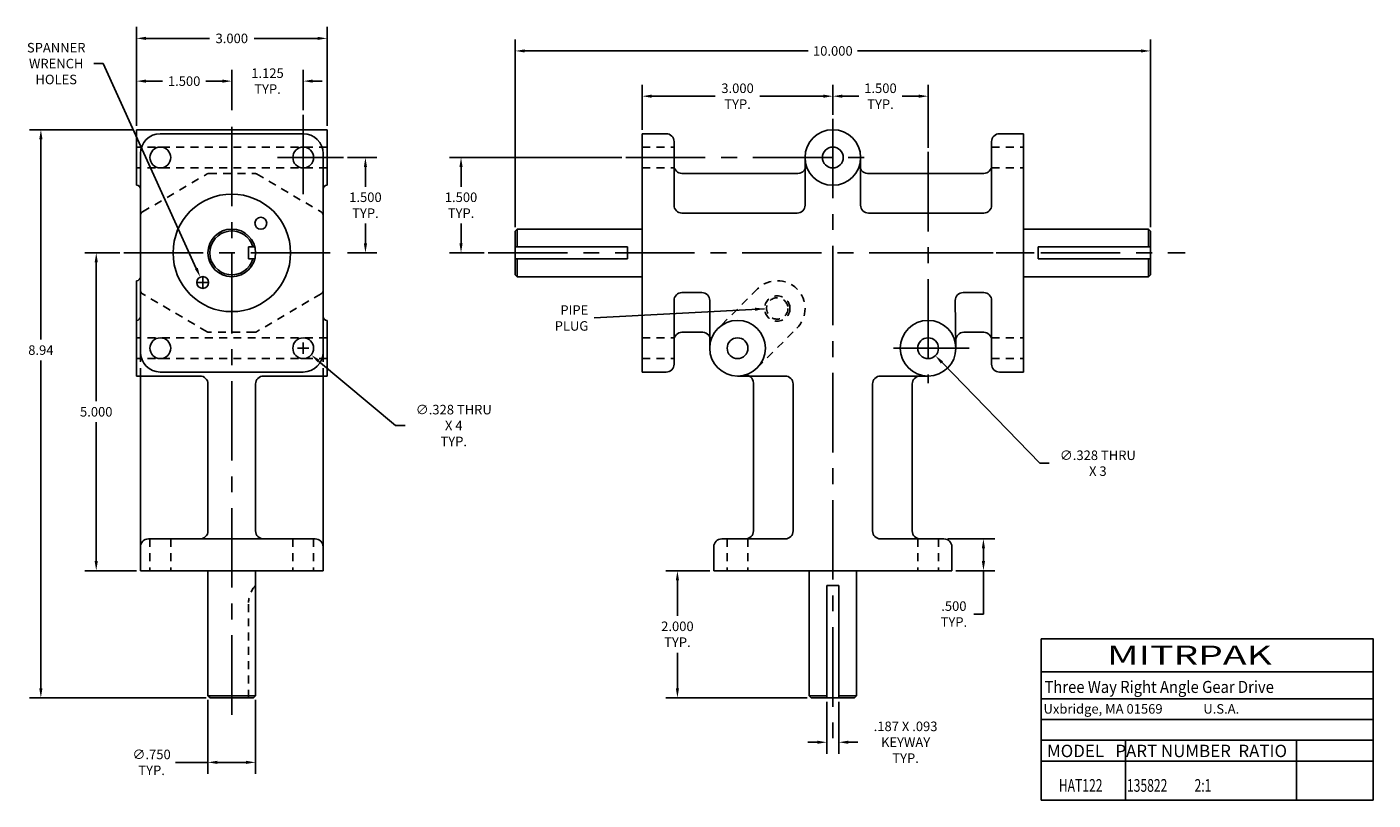
# Model space of a CAD drawing. Extents: x -0.5 to 20.7, y -2.2 to 9.9.
import ezdxf

# ---------------------------------------------------------------- set-up
doc = ezdxf.new("R2010")
doc.units = 0
doc.header["$MEASUREMENT"] = 0
doc.linetypes.add('CENTER', pattern=[2, 1.25, -0.25, 0.25, -0.25])
doc.linetypes.add('HIDDEN2', pattern=[0.1875, 0.125, -0.0625])
doc.layers.get('0').update_dxf_attribs({"linetype": 'CONTINUOUS'})
doc.layers.get('DEFPOINTS').update_dxf_attribs({"linetype": 'CONTINUOUS'})
for name, color, linetype in [('CTR_LINES', 1, 'CENTER'), ('DIMS_TEXT', 3, 'CONTINUOUS'), ('HIDDEN_LINE', 4, 'HIDDEN2')]:
    doc.layers.add(name, color=color, linetype=linetype)
doc.dimstyles.get("Standard").update_dxf_attribs({"dimtxt": 0.18, "dimasz": 0.18, "dimexe": 0.18, "dimexo": 0.0625, "dimgap": 0.09, "dimtad": 0, "dimtih": 1, "dimtoh": 1, "dimdec": 4, "dimzin": 0, "dimtxsty": 'STANDARD', "dimcen": 0.09, "dimazin": 3, "dimtfac": 1, "dimtdec": 4, "dimtofl": 0, "dimtmove": 0, "dimatfit": 3, "dimtolj": 1, "dimtzin": 0})

# ---------------------------------------------------------------- blocks, each defined once
blk = doc.blocks.new('*D5')
at = {"color": 0, "linetype": 'BYBLOCK'}
for p, q in [((13.574052, 4.875652), (13.754052, 4.875652)), ((13.664052, 4.785652), (13.664052, 4.965652)), ((15.421082, 3.066389), (13.882808, 4.650393)), ((15.571082, 3.066389), (15.421082, 3.066389))]:
    blk.add_line(p, q, dxfattribs=at)
blk.add_solid([(13.900743, 4.66781), (13.864874, 4.632976), (13.778307, 4.758001)], dxfattribs=at)
at = {"layer": 'DEFPOINTS', "color": 0, "linetype": 'BYBLOCK'}
for p in [(13.549797, 4.993304), (13.778307, 4.758001)]:
    blk.add_point(p, dxfattribs=at)
at = {"color": 0, "linetype": 'BYBLOCK', "insert": (16.336082, 3.066389), "char_height": 0.15, "attachment_point": 5}
blk.add_mtext('\\A1;∅.328 THRU\\PX 3', dxfattribs=at)
blk = doc.blocks.new('*D6')
at = {"color": 0, "linetype": 'BYBLOCK'}
for p, q in [((12.071052, -0.686848), (12.071052, -1.503443)), ((12.257052, -0.686848), (12.257052, -1.503443)), ((11.921052, -1.323443), (11.771052, -1.323443)), ((12.407052, -1.323443), (12.557052, -1.323443))]:
    blk.add_line(p, q, dxfattribs=at)
for points in [[(11.921052, -1.298443), (11.921052, -1.348443), (12.071052, -1.323443)], [(12.407052, -1.298443), (12.407052, -1.348443), (12.257052, -1.323443)]]:
    blk.add_solid(points, dxfattribs=at)
at = {"layer": 'DEFPOINTS', "color": 0, "linetype": 'BYBLOCK'}
for p in [(12.071052, -0.624348), (12.257052, -0.624348), (12.257052, -1.323443)]:
    blk.add_point(p, dxfattribs=at)
at = {"color": 0, "linetype": 'BYBLOCK', "insert": (13.309552, -1.323443), "char_height": 0.15, "attachment_point": 5}
blk.add_mtext('\\A1;.187 X .093\\PKEYWAY\\PTYP.', dxfattribs=at)
blk = doc.blocks.new('*D7')
at = {"color": 0, "linetype": 'BYBLOCK'}
for p, q in [((13.976552, 1.875652), (14.715064, 1.875652)), ((14.535064, 1.725652), (14.535064, 1.525652)), ((14.101552, 1.375652), (14.715064, 1.375652)), ((14.535064, 1.375652), (14.535064, 0.693507)), ((14.535064, 0.693507), (14.385064, 0.693507))]:
    blk.add_line(p, q, dxfattribs=at)
for points in [[(14.510064, 1.725652), (14.560064, 1.725652), (14.535064, 1.875652)], [(14.510064, 1.525652), (14.560064, 1.525652), (14.535064, 1.375652)]]:
    blk.add_solid(points, dxfattribs=at)
at = {"layer": 'DEFPOINTS', "color": 0, "linetype": 'BYBLOCK'}
for p in [(13.914052, 1.875652), (14.039052, 1.375652), (14.535064, 1.375652)]:
    blk.add_point(p, dxfattribs=at)
at = {"color": 0, "linetype": 'BYBLOCK', "insert": (14.070064, 0.693507), "char_height": 0.15, "attachment_point": 5}
blk.add_mtext('\\A1;.500\\PTYP.', dxfattribs=at)
blk = doc.blocks.new('*D8')
at = {"color": 0, "linetype": 'BYBLOCK'}
for p, q in [((9.164052, 8.313152), (9.164052, 9.020402)), ((12.164052, 8.548769), (12.164052, 9.020402)), ((9.314052, 8.840402), (10.311552, 8.840402)), ((12.014052, 8.840402), (11.016552, 8.840402))]:
    blk.add_line(p, q, dxfattribs=at)
for points in [[(9.314052, 8.865402), (9.314052, 8.815402), (9.164052, 8.840402)], [(12.014052, 8.865402), (12.014052, 8.815402), (12.164052, 8.840402)]]:
    blk.add_solid(points, dxfattribs=at)
at = {"layer": 'DEFPOINTS', "color": 0, "linetype": 'BYBLOCK'}
for p in [(12.164052, 8.840402), (12.164052, 8.486269), (9.164052, 8.250652)]:
    blk.add_point(p, dxfattribs=at)
at = {"color": 0, "linetype": 'BYBLOCK', "insert": (10.664052, 8.840402), "char_height": 0.15, "attachment_point": 5}
blk.add_mtext('\\A1;3.000\\PTYP.', dxfattribs=at)
blk = doc.blocks.new('*D9')
at = {"color": 0, "linetype": 'BYBLOCK'}
for p, q in [((13.664052, 8.0257), (13.664052, 9.020402)), ((12.314052, 8.840402), (12.574052, 8.840402)), ((13.514052, 8.840402), (13.254052, 8.840402))]:
    blk.add_line(p, q, dxfattribs=at)
for points in [[(12.314052, 8.865402), (12.314052, 8.815402), (12.164052, 8.840402)], [(13.514052, 8.865402), (13.514052, 8.815402), (13.664052, 8.840402)]]:
    blk.add_solid(points, dxfattribs=at)
at = {"layer": 'DEFPOINTS', "color": 0, "linetype": 'BYBLOCK'}
for p in [(13.664052, 8.840402), (12.164052, 8.486269), (13.664052, 7.9632)]:
    blk.add_point(p, dxfattribs=at)
at = {"color": 0, "linetype": 'BYBLOCK', "insert": (12.914052, 8.840402), "char_height": 0.15, "attachment_point": 5}
blk.add_mtext('\\A1;1.500\\PTYP.', dxfattribs=at)
blk = doc.blocks.new('*D10')
at = {"color": 0, "linetype": 'BYBLOCK'}
for p, q in [((7.164052, 6.781152), (7.164052, 9.732266)), ((7.314052, 9.552266), (11.774052, 9.552266)), ((17.014052, 9.552266), (12.554052, 9.552266)), ((17.164052, 6.781152), (17.164052, 9.732266))]:
    blk.add_line(p, q, dxfattribs=at)
for points in [[(7.314052, 9.577266), (7.314052, 9.527266), (7.164052, 9.552266)], [(17.014052, 9.577266), (17.014052, 9.527266), (17.164052, 9.552266)]]:
    blk.add_solid(points, dxfattribs=at)
at = {"layer": 'DEFPOINTS', "color": 0, "linetype": 'BYBLOCK'}
for p in [(17.164052, 9.552266), (7.164052, 6.718652), (17.164052, 6.718652)]:
    blk.add_point(p, dxfattribs=at)
at = {"color": 0, "linetype": 'BYBLOCK', "insert": (12.164052, 9.552266), "char_height": 0.15, "attachment_point": 5}
blk.add_mtext('\\A1;10.000', dxfattribs=at)
blk = doc.blocks.new('*D11')
at = {"color": 0, "linetype": 'BYBLOCK'}
for p, q in [((8.84356, 7.875652), (6.130903, 7.875652)), ((6.310903, 7.725652), (6.310903, 7.415652)), ((6.310903, 6.525652), (6.310903, 6.835652)), ((6.675443, 6.375652), (6.130903, 6.375652))]:
    blk.add_line(p, q, dxfattribs=at)
for points in [[(6.285903, 7.725652), (6.335903, 7.725652), (6.310903, 7.875652)], [(6.285903, 6.525652), (6.335903, 6.525652), (6.310903, 6.375652)]]:
    blk.add_solid(points, dxfattribs=at)
at = {"layer": 'DEFPOINTS', "color": 0, "linetype": 'BYBLOCK'}
for p in [(8.90606, 7.875652), (6.310903, 6.375652), (6.737943, 6.375652)]:
    blk.add_point(p, dxfattribs=at)
at = {"color": 0, "linetype": 'BYBLOCK', "insert": (6.310903, 7.125652), "char_height": 0.15, "attachment_point": 5}
blk.add_mtext('\\A1;1.500\\PTYP.', dxfattribs=at)
blk = doc.blocks.new('*D12')
at = {"color": 0, "linetype": 'BYBLOCK'}
for p, q in [((10.226552, 1.375652), (9.537318, 1.375652)), ((9.717318, 1.225652), (9.717318, 0.665652)), ((9.717318, -0.474348), (9.717318, 0.085652)), ((11.758552, -0.624348), (9.537318, -0.624348))]:
    blk.add_line(p, q, dxfattribs=at)
for points in [[(9.692318, 1.225652), (9.742318, 1.225652), (9.717318, 1.375652)], [(9.692318, -0.474348), (9.742318, -0.474348), (9.717318, -0.624348)]]:
    blk.add_solid(points, dxfattribs=at)
at = {"layer": 'DEFPOINTS', "color": 0, "linetype": 'BYBLOCK'}
for p in [(9.717318, 1.375652), (10.289052, 1.375652), (11.821052, -0.624348)]:
    blk.add_point(p, dxfattribs=at)
at = {"color": 0, "linetype": 'BYBLOCK', "insert": (9.717318, 0.375652), "char_height": 0.15, "attachment_point": 5}
blk.add_mtext('\\A1;2.000\\PTYP.', dxfattribs=at)
blk = doc.blocks.new('*D13')
at = {"color": 0, "linetype": 'BYBLOCK'}
for p, q in [((4.522022, 7.875652), (4.985743, 7.875652)), ((4.805743, 7.725652), (4.805743, 7.415652)), ((4.805743, 6.525652), (4.805743, 6.835652)), ((4.522022, 6.375652), (4.985743, 6.375652))]:
    blk.add_line(p, q, dxfattribs=at)
for points in [[(4.780743, 7.725652), (4.830743, 7.725652), (4.805743, 7.875652)], [(4.780743, 6.525652), (4.830743, 6.525652), (4.805743, 6.375652)]]:
    blk.add_solid(points, dxfattribs=at)
at = {"layer": 'DEFPOINTS', "color": 0, "linetype": 'BYBLOCK'}
for p in [(4.459522, 7.875652), (4.459522, 6.375652), (4.805743, 6.375652)]:
    blk.add_point(p, dxfattribs=at)
at = {"color": 0, "linetype": 'BYBLOCK', "insert": (4.805743, 7.125652), "char_height": 0.15, "attachment_point": 5}
blk.add_mtext('\\A1;1.500\\PTYP.', dxfattribs=at)
blk = doc.blocks.new('*D14')
at = {"color": 0, "linetype": 'BYBLOCK'}
for p, q in [((1.201611, 8.375652), (1.201611, 9.25769)), ((2.701611, 8.62067), (2.701611, 9.25769)), ((1.351611, 9.07769), (1.611611, 9.07769)), ((2.551611, 9.07769), (2.291611, 9.07769))]:
    blk.add_line(p, q, dxfattribs=at)
for points in [[(1.351611, 9.10269), (1.351611, 9.05269), (1.201611, 9.07769)], [(2.551611, 9.10269), (2.551611, 9.05269), (2.701611, 9.07769)]]:
    blk.add_solid(points, dxfattribs=at)
at = {"layer": 'DEFPOINTS', "color": 0, "linetype": 'BYBLOCK'}
for p in [(2.701611, 9.07769), (2.701611, 8.55817), (1.201611, 8.313152)]:
    blk.add_point(p, dxfattribs=at)
at = {"color": 0, "linetype": 'BYBLOCK', "insert": (1.951611, 9.07769), "char_height": 0.15, "attachment_point": 5}
blk.add_mtext('\\A1;1.500', dxfattribs=at)
blk = doc.blocks.new('*D15')
at = {"color": 0, "linetype": 'BYBLOCK'}
for p, q in [((3.826611, 8.62067), (3.826611, 9.25769)), ((2.551611, 9.07769), (2.401611, 9.07769)), ((3.976611, 9.07769), (4.126611, 9.07769))]:
    blk.add_line(p, q, dxfattribs=at)
for points in [[(2.551611, 9.10269), (2.551611, 9.05269), (2.701611, 9.07769)], [(3.976611, 9.10269), (3.976611, 9.05269), (3.826611, 9.07769)]]:
    blk.add_solid(points, dxfattribs=at)
at = {"layer": 'DEFPOINTS', "color": 0, "linetype": 'BYBLOCK'}
for p in [(3.826611, 9.07769), (2.701611, 8.55817), (3.826611, 8.55817)]:
    blk.add_point(p, dxfattribs=at)
at = {"color": 0, "linetype": 'BYBLOCK', "insert": (3.264111, 9.07769), "char_height": 0.15, "attachment_point": 5}
blk.add_mtext('\\A1;1.125\\PTYP.', dxfattribs=at)
blk = doc.blocks.new('*D16')
at = {"color": 0, "linetype": 'BYBLOCK'}
for p, q in [((1.201611, 8.375652), (1.201611, 9.930007)), ((1.351611, 9.750007), (2.349111, 9.750007)), ((4.051611, 9.750007), (3.054111, 9.750007)), ((4.201611, 8.375652), (4.201611, 9.930007))]:
    blk.add_line(p, q, dxfattribs=at)
for points in [[(1.351611, 9.775007), (1.351611, 9.725007), (1.201611, 9.750007)], [(4.051611, 9.775007), (4.051611, 9.725007), (4.201611, 9.750007)]]:
    blk.add_solid(points, dxfattribs=at)
at = {"layer": 'DEFPOINTS', "color": 0, "linetype": 'BYBLOCK'}
for p in [(4.201611, 9.750007), (1.201611, 8.313152), (4.201611, 8.313152)]:
    blk.add_point(p, dxfattribs=at)
at = {"color": 0, "linetype": 'BYBLOCK', "insert": (2.701611, 9.750007), "char_height": 0.15, "attachment_point": 5}
blk.add_mtext('\\A1;3.000', dxfattribs=at)
blk = doc.blocks.new('*D17')
at = {"color": 0, "linetype": 'BYBLOCK'}
for p, q in [((0.938308, 6.375652), (0.38753, 6.375652)), ((0.56753, 6.225652), (0.56753, 4.040652)), ((0.56753, 1.525652), (0.56753, 3.710652)), ((1.201611, 1.375652), (0.38753, 1.375652))]:
    blk.add_line(p, q, dxfattribs=at)
for points in [[(0.54253, 6.225652), (0.59253, 6.225652), (0.56753, 6.375652)], [(0.54253, 1.525652), (0.59253, 1.525652), (0.56753, 1.375652)]]:
    blk.add_solid(points, dxfattribs=at)
at = {"layer": 'DEFPOINTS', "color": 0, "linetype": 'BYBLOCK'}
for p in [(0.56753, 6.375652), (1.000808, 6.375652), (1.264111, 1.375652)]:
    blk.add_point(p, dxfattribs=at)
at = {"color": 0, "linetype": 'BYBLOCK', "insert": (0.56753, 3.875652), "char_height": 0.15, "attachment_point": 5}
blk.add_mtext('\\A1;5.000', dxfattribs=at)
blk = doc.blocks.new('*D18')
at = {"color": 0, "linetype": 'BYBLOCK'}
for p, q in [((1.139111, 8.313152), (-0.483879, 8.313152)), ((-0.303879, 8.163152), (-0.303879, 5.01105)), ((-0.303879, -0.474348), (-0.303879, 4.68105)), ((2.296111, -0.624348), (-0.483879, -0.624348))]:
    blk.add_line(p, q, dxfattribs=at)
for points in [[(-0.328879, 8.163152), (-0.278879, 8.163152), (-0.303879, 8.313152)], [(-0.328879, -0.474348), (-0.278879, -0.474348), (-0.303879, -0.624348)]]:
    blk.add_solid(points, dxfattribs=at)
at = {"layer": 'DEFPOINTS', "color": 0, "linetype": 'BYBLOCK'}
for p in [(-0.303879, 8.313152), (1.201611, 8.313152), (2.358611, -0.624348)]:
    blk.add_point(p, dxfattribs=at)
at = {"color": 0, "linetype": 'BYBLOCK', "insert": (-0.303879, 4.84605), "char_height": 0.15, "attachment_point": 5}
blk.add_mtext('\\A1;8.94', dxfattribs=at)
blk = doc.blocks.new('*D19')
at = {"color": 0, "linetype": 'BYBLOCK'}
for p, q in [((2.326611, -0.654848), (2.326611, -1.819827)), ((3.076611, -0.654848), (3.076611, -1.819827)), ((2.326611, -1.639827), (1.816438, -1.639827)), ((2.926611, -1.639827), (2.476611, -1.639827))]:
    blk.add_line(p, q, dxfattribs=at)
for points in [[(2.476611, -1.614827), (2.476611, -1.664827), (2.326611, -1.639827)], [(2.926611, -1.614827), (2.926611, -1.664827), (3.076611, -1.639827)]]:
    blk.add_solid(points, dxfattribs=at)
at = {"layer": 'DEFPOINTS', "color": 0, "linetype": 'BYBLOCK'}
for p in [(2.326611, -0.592348), (3.076611, -0.592348), (2.326611, -1.639827)]:
    blk.add_point(p, dxfattribs=at)
at = {"color": 0, "linetype": 'BYBLOCK', "insert": (1.438938, -1.639827), "char_height": 0.15, "attachment_point": 5}
blk.add_mtext('\\A1;∅.750\\PTYP.', dxfattribs=at)
blk = doc.blocks.new('*D20')
at = {"color": 0, "linetype": 'BYBLOCK'}
for p, q in [((3.736611, 4.875652), (3.916611, 4.875652)), ((3.826611, 4.785652), (3.826611, 4.965652)), ((5.281057, 3.659609), (4.067506, 4.674243)), ((5.431057, 3.659609), (5.281057, 3.659609))]:
    blk.add_line(p, q, dxfattribs=at)
blk.add_solid([(4.083542, 4.693423), (4.05147, 4.655064), (3.952429, 4.770458)], dxfattribs=at)
at = {"layer": 'DEFPOINTS', "color": 0, "linetype": 'BYBLOCK'}
for p in [(3.700793, 4.980847), (3.952429, 4.770458)]:
    blk.add_point(p, dxfattribs=at)
at = {"color": 0, "linetype": 'BYBLOCK', "insert": (6.196057, 3.659609), "char_height": 0.15, "attachment_point": 5}
blk.add_mtext('\\A1;∅.328 THRU\\PX 4\\PTYP.', dxfattribs=at)
blk = doc.blocks.new('*D21')
at = {"color": 0, "linetype": 'BYBLOCK'}
for p, q in [((0.52748, 9.353728), (0.67748, 9.353728)), ((0.67748, 9.353728), (2.143259, 6.131212)), ((2.244077, 5.819563), (2.244077, 5.999563)), ((2.154077, 5.909563), (2.334077, 5.909563))]:
    blk.add_line(p, q, dxfattribs=at)
blk.add_solid([(2.166015, 6.141563), (2.120502, 6.120861), (2.205364, 5.994673)], dxfattribs=at)
at = {"layer": 'DEFPOINTS', "color": 0, "linetype": 'BYBLOCK'}
for p in [(2.205364, 5.994673), (2.282789, 5.824454)]:
    blk.add_point(p, dxfattribs=at)
at = {"color": 0, "linetype": 'BYBLOCK', "insert": (-0.06252, 9.353728), "char_height": 0.15, "attachment_point": 5}
blk.add_mtext('\\A1;SPANNER\\PWRENCH\\PHOLES', dxfattribs=at)

msp = doc.modelspace()

# ---------------------------------------------------------------- linework, layer by layer
for p, q in [((1.201611, 8.313152), (4.201611, 8.313152)), ((1.201611, 7.438152), (1.201611, 8.313152)), ((4.201611, 7.438152), (4.201611, 8.313152)), ((1.576611, 8.250652), (3.826611, 8.250652)), ((9.164052, 8.250652), (9.164052, 4.500652)), ((9.164052, 8.250652), (9.539052, 8.250652)), ((9.664052, 8.125652), (9.664052, 7.750652)), ((14.664052, 8.125652), (14.664052, 7.750652)), ((14.789052, 8.250652), (15.164052, 8.250652)), ((15.164052, 8.250652), (15.164052, 4.500652)), ((1.264111, 4.813152), (1.264111, 7.938152)), ((4.139111, 4.813152), (4.139111, 7.938152)), ((9.664052, 7.875652), (9.664052, 7.125652)), ((11.726552, 7.875652), (11.726552, 7.125652)), ((12.601552, 7.875652), (12.601552, 7.125652)), ((14.664052, 7.125652), (14.664052, 7.750652)), ((1.201611, 7.438152), (1.204111, 7.438152)), ((4.199111, 7.438152), (4.201611, 7.438152)), ((9.789052, 7.625652), (11.615617, 7.625652)), ((12.712488, 7.625652), (14.539052, 7.625652)), ((9.789052, 7.000652), (11.601552, 7.000652)), ((12.726552, 7.000652), (14.539052, 7.000652)), ((1.264111, 5.822145), (1.264111, 6.929159)), ((4.139111, 5.822145), (4.139111, 6.929159)), ((7.196052, 6.750652), (7.164052, 6.718652)), ((7.164052, 6.718652), (7.164052, 6.032652)), ((7.196052, 6.750652), (9.164052, 6.750652)), ((7.196052, 6.468652), (7.196052, 6.750652)), ((15.164052, 6.750652), (17.132052, 6.750652)), ((17.164052, 6.718652), (17.132052, 6.750652)), ((17.132052, 6.468652), (17.132052, 6.750652)), ((17.164052, 6.718652), (17.164052, 6.032652)), ((2.966611, 6.282652), (2.966611, 6.468652)), ((2.966611, 6.468652), (3.064896, 6.468652)), ((7.164052, 6.468652), (8.929352, 6.468652)), ((8.929352, 6.468652), (8.929352, 6.282652)), ((15.398752, 6.468652), (17.164052, 6.468652)), ((15.398752, 6.468652), (15.398752, 6.282652)), ((2.966611, 6.282652), (3.064896, 6.282652)), ((7.164052, 6.282652), (8.929352, 6.282652)), ((7.196052, 6.000652), (7.196052, 6.282652)), ((15.398752, 6.282652), (17.164052, 6.282652)), ((17.132052, 6.000652), (17.132052, 6.282652)), ((1.201611, 4.438152), (1.201611, 5.938152)), ((1.202111, 5.938152), (1.201611, 5.938152)), ((7.196052, 6.000652), (7.164052, 6.032652)), ((7.196052, 6.000652), (9.164052, 6.000652)), ((15.164052, 6.000652), (17.132052, 6.000652)), ((17.132052, 6.000652), (17.164052, 6.032652)), ((9.789052, 5.750652), (10.101552, 5.750652)), ((14.215613, 5.750652), (14.539052, 5.750652)), ((9.664052, 5.625652), (9.664052, 4.875652)), ((10.226552, 4.875652), (10.226552, 5.625652)), ((14.090613, 5.625652), (14.101366, 4.888412)), ((14.664052, 5.000652), (14.664052, 5.625652)), ((1.202111, 5.313152), (1.201611, 5.313152)), ((4.201111, 5.313152), (4.201611, 5.313152)), ((4.201611, 4.438152), (4.201611, 5.313152)), ((9.789052, 5.125652), (10.115617, 5.125652)), ((14.224742, 5.125652), (14.539052, 5.125652)), ((9.664052, 4.625652), (9.664052, 5.000652)), ((14.101552, 4.875652), (14.099756, 4.998829)), ((14.664052, 4.625652), (14.664052, 5.000652)), ((1.576611, 4.500652), (3.826611, 4.500652)), ((9.164052, 4.500652), (9.539052, 4.500652)), ((14.789052, 4.500652), (15.164052, 4.500652)), ((1.201611, 4.438152), (1.951611, 4.438152)), ((1.264111, 1.750652), (1.264111, 4.438152)), ((1.576611, 4.438152), (2.201611, 4.438152)), ((2.326611, 2.000652), (2.326611, 4.313152)), ((3.076611, 2.000652), (3.076611, 4.313152)), ((3.201611, 4.438152), (3.826611, 4.438152)), ((3.451611, 4.438152), (4.201611, 4.438152)), ((4.139111, 1.750652), (4.139111, 4.438152)), ((10.664052, 4.438152), (11.414052, 4.438152)), ((10.914052, 4.327217), (10.914052, 2.000652)), ((11.539052, 4.313152), (11.539052, 2.000652)), ((12.789052, 4.313152), (12.789052, 2.000652)), ((12.914052, 4.438152), (13.664052, 4.438152)), ((13.414052, 4.313152), (13.414052, 2.000652)), ((13.539052, 4.438152), (13.664052, 4.438152)), ((1.264111, 1.375652), (1.264111, 1.750652)), ((1.389111, 1.875652), (1.951611, 1.875652)), ((1.951611, 1.875652), (2.201611, 1.875652)), ((2.201611, 1.875652), (3.201611, 1.875652)), ((3.201611, 1.875652), (3.451611, 1.875652)), ((3.451611, 1.875652), (4.014111, 1.875652)), ((4.139111, 1.375652), (4.139111, 1.750652)), ((10.289052, 1.750652), (10.289052, 1.375652)), ((10.414052, 1.875652), (11.414052, 1.875652)), ((10.414052, 1.875652), (10.789052, 1.875652)), ((13.664052, 1.875652), (12.914052, 1.875652)), ((13.539052, 1.875652), (13.914052, 1.875652)), ((14.039052, 1.750652), (14.039052, 1.375652)), ((1.264111, 1.375652), (4.139111, 1.375652)), ((2.326611, -0.592348), (2.326611, 1.375652)), ((3.076611, -0.592348), (3.076611, 1.375652)), ((10.289052, 1.375652), (14.039052, 1.375652)), ((11.789052, 1.375652), (11.789052, -0.592348)), ((12.539052, 1.375652), (12.539052, -0.592348)), ((12.071052, 1.140952), (12.071052, -0.624348)), ((12.071052, 1.140952), (12.257052, 1.140952)), ((12.257052, 1.140952), (12.257052, -0.624348)), ((2.358611, -0.624348), (2.326611, -0.592348)), ((2.326611, -0.592348), (3.076611, -0.592348)), ((2.358611, -0.624348), (3.044611, -0.624348)), ((3.044611, -0.624348), (3.076611, -0.592348)), ((11.789052, -0.592348), (11.821052, -0.624348)), ((11.789052, -0.592348), (12.071052, -0.592348)), ((11.821052, -0.624348), (12.507052, -0.624348)), ((12.257052, -0.592348), (12.539052, -0.592348)), ((12.507052, -0.624348), (12.539052, -0.592348))]:
    msp.add_line(p, q)
for centre, radius in [((12.164052, 7.875652), 0.4375), ((1.576611, 7.875652), 0.164), ((3.826611, 7.875652), 0.164), ((12.164052, 7.875652), 0.164), ((2.701611, 6.375652), 0.925), ((3.159145, 6.841741), 0.0935), ((2.701611, 6.375652), 0.375), ((2.244077, 5.909563), 0.0935), ((10.664052, 4.875652), 0.4375), ((13.664052, 4.875652), 0.4375), ((1.576611, 4.875652), 0.164), ((3.826611, 4.875652), 0.164), ((10.664052, 4.875652), 0.164), ((13.664052, 4.875652), 0.164)]:
    msp.add_circle(centre, radius)
for centre, radius, start, end in [((1.576611, 7.938152), 0.3125, 90, 180), ((3.826611, 7.938152), 0.3125, 0, 90), ((9.539052, 8.125652), 0.125, 0, 90), ((14.789052, 8.125652), 0.125, 90, 180), ((9.789052, 7.750652), 0.125, 180, 270), ((11.615617, 7.750652), 0.125, 270, 12.839588), ((12.712488, 7.750652), 0.125, 167.160412, 270), ((14.539052, 7.750652), 0.125, 270, 0), ((1.204111, 7.378152), 0.06, 0, 90), ((4.199111, 7.378152), 0.06, 90, 180), ((9.789052, 7.125652), 0.125, 180, 270), ((11.601552, 7.125652), 0.125, 270, 0), ((12.726552, 7.125652), 0.125, 180, 270), ((14.539052, 7.125652), 0.125, 270, 360), ((2.701611, 6.375652), 0.345, 15.638396, 344.361604), ((1.202111, 6.000152), 0.062, 270, 0), ((9.789052, 5.625652), 0.125, 90, 180), ((10.101552, 5.625652), 0.125, 0, 90), ((14.215613, 5.625652), 0.125, 90, 180), ((14.539052, 5.625652), 0.125, 0, 90), ((1.202111, 5.375152), 0.062, 270, 0), ((4.201111, 5.375152), 0.062, 180, 270), ((9.789052, 5.000652), 0.125, 90, 180), ((10.115617, 5.000652), 0.125, 347.160412, 90), ((14.224742, 5.000652), 0.125, 90, 180.835636), ((14.539052, 5.000652), 0.125, 0, 90), ((1.576611, 4.813152), 0.3125, 180, 270), ((3.826611, 4.813152), 0.3125, 270, 0), ((9.539052, 4.625652), 0.125, 270, 360), ((10.789052, 4.327217), 0.125, 0, 102.839588), ((14.789052, 4.625652), 0.125, 180, 270), ((2.201611, 4.313152), 0.125, 0, 90), ((3.201611, 4.313152), 0.125, 90, 180), ((11.414052, 4.313152), 0.125, 0, 90), ((12.914052, 4.313152), 0.125, 90, 180), ((13.539052, 4.313152), 0.125, 90, 180), ((2.201611, 2.000652), 0.125, 270, 0), ((3.201611, 2.000652), 0.125, 180, 270), ((10.789052, 2.000652), 0.125, 270, 0), ((11.414052, 2.000652), 0.125, 270, 0), ((12.914052, 2.000652), 0.125, 180, 270), ((13.539052, 2.000652), 0.125, 180, 270), ((1.389111, 1.750652), 0.125, 90, 180), ((4.014111, 1.750652), 0.125, 0, 90), ((10.414052, 1.750652), 0.125, 90, 180), ((13.914052, 1.750652), 0.125, 360, 90)]:
    msp.add_arc(centre, radius, start, end)
at = {"layer": 'CTR_LINES'}
for p, q in [((2.701611, -0.89136), (2.701611, 8.55817)), ((3.826611, 7.298233), (3.826611, 8.55817)), ((12.164052, 8.486269), (12.164052, -1.26168)), ((12.164052, 8.486269), (12.164052, -1.26168)), ((3.419305, 7.875652), (4.459522, 7.875652)), ((8.90606, 7.875652), (12.731943, 7.875652)), ((13.664052, 7.9632), (13.664052, 4.323381)), ((1.000808, 6.375652), (4.459522, 6.375652)), ((6.737943, 6.375652), (15.332072, 6.375652)), ((13.439958, 6.375652), (17.709417, 6.375652)), ((13.117522, 4.875652), (14.309311, 4.875652))]:
    msp.add_line(p, q, dxfattribs=at)
at = {"layer": 'DIMS_TEXT'}
for p, q in [((15.446057, -0.215106), (20.669427, -0.215106)), ((15.446057, -0.638185), (20.669427, -0.638185)), ((15.446057, -0.963631), (20.669427, -0.963631)), ((15.446057, -1.289077), (20.669427, -1.289077)), ((16.774309, -1.289077), (16.774309, -2.23287)), ((19.463407, -1.289077), (19.463407, -2.23287)), ((15.446057, -1.622659), (20.669427, -1.622659))]:
    msp.add_line(p, q, dxfattribs=at)
msp.add_lwpolyline([(15.446057, 0.305607), (20.669427, 0.305607), (20.669427, -2.23287), (15.446057, -2.23287)], close=True, dxfattribs=at)
at = {"layer": 'HIDDEN_LINE'}
for p, q in [((4.201611, 8.039652), (1.201611, 8.039652)), ((9.164052, 8.039652), (9.664052, 8.039652)), ((14.664052, 8.039652), (15.164052, 8.039652)), ((4.201611, 7.711652), (1.201611, 7.711652)), ((9.164052, 7.711652), (9.664052, 7.711652)), ((14.664052, 7.711652), (15.164052, 7.711652)), ((1.294676, 7.018631), (2.312059, 7.617092)), ((2.343494, 7.625652), (3.059728, 7.625652)), ((3.091163, 7.617092), (4.108546, 7.018631)), ((2.312059, 5.134212), (1.294676, 5.732673)), ((4.108546, 5.732673), (3.091163, 5.134212)), ((10.979693, 5.810011), (10.354693, 5.185011)), ((3.059728, 5.125652), (2.343494, 5.125652)), ((10.973411, 4.566293), (11.598411, 5.191293)), ((4.201611, 5.039652), (1.201611, 5.039652)), ((9.164052, 5.039652), (9.664052, 5.039652)), ((14.664052, 5.039652), (15.164052, 5.039652)), ((4.201611, 4.711652), (1.201611, 4.711652)), ((1.264111, 4.438152), (1.264111, 4.813152)), ((4.139111, 4.438152), (4.139111, 4.813152)), ((9.164052, 4.711652), (9.664052, 4.711652)), ((14.664052, 4.711652), (15.164052, 4.711652)), ((1.412611, 1.875652), (1.412611, 1.375652)), ((1.740611, 1.875652), (1.740611, 1.375652)), ((3.662611, 1.875652), (3.662611, 1.375652)), ((3.990611, 1.875652), (3.990611, 1.375652)), ((10.500052, 1.875652), (10.500052, 1.375652)), ((10.828052, 1.875652), (10.828052, 1.375652)), ((13.500052, 1.875652), (13.500052, 1.375652)), ((13.828052, 1.875652), (13.828052, 1.375652)), ((2.966611, -0.624348), (2.966611, 0.875652))]:
    msp.add_line(p, q, dxfattribs=at)
for radius in [0.2, 0.1685]:
    msp.add_circle((11.289052, 5.500652), radius, dxfattribs=at)
for centre, radius, start, end in [((2.343494, 7.563652), 0.062, 90, 120.465545), ((3.059728, 7.563652), 0.062, 59.534455, 90), ((1.326111, 6.965192), 0.062, 120.465545, 180), ((4.077111, 6.965192), 0.062, 0, 59.534455), ((11.289052, 5.500652), 0.4375, 315, 135), ((1.326111, 5.786113), 0.062, 180, 239.534455), ((4.077111, 5.786113), 0.062, 300.465545, 360), ((2.343494, 5.187652), 0.062, 239.534455, 270), ((3.059728, 5.187652), 0.062, 270, 300.465545), ((3.341611, 0.875652), 0.375, 134.964349, 180)]:
    msp.add_arc(centre, radius, start, end, dxfattribs=at)

# ---------------------------------------------------------------- texts
at = {"layer": 'DIMS_TEXT'}
for s, height, width, p in [(' MITRPAK', 0.3, 1.5, (16.342423, -0.102496)), ('Three Way Right Angle Gear Drive', 0.19, 0.9, (15.496021, -0.548141)), ('HAT122         135822          2:1', 0.2, 0.7, (15.722136, -2.102691))]:
    msp.add_text(s, height=height, dxfattribs=dict(at, width=width)).set_placement(p)
for s, height, p in [('Uxbridge, MA 01569              U.S.A.', 0.15, (15.481339, -0.873642)), ('MODEL   PART NUMBER  RATIO', 0.195, (15.535694, -1.55757))]:
    msp.add_text(s, height=height, dxfattribs=at).set_placement(p)
at = {"layer": 'DIMS_TEXT', "insert": (8.314178, 5.351137), "char_height": 0.15, "attachment_point": 6}
msp.add_mtext('\\A1;PIPE\\PPLUG', dxfattribs=at)

# ---------------------------------------------------------------- dimensions: what is measured, and where the dimension line sits
at = {"layer": 'DIMS_TEXT'}
for base, p1, p2, picture, middle in [((4.201611, 9.750007), (1.201611, 8.313152), (4.201611, 8.313152), '*D16', (2.701611, 9.750007)), ((17.164052, 9.552266), (7.164052, 6.718652), (17.164052, 6.718652), '*D10', (12.164052, 9.552266)), ((2.701611, 9.07769), (1.201611, 8.313152), (2.701611, 8.55817), '*D14', (1.951611, 9.07769))]:
    dim = msp.add_linear_dim(base=base, p1=p1, p2=p2, dimstyle='STANDARD', override={"dimtxt": 0.15, "dimasz": 0.15, "dimdec": 3, "dimzin": 4}, dxfattribs=at)
    dim.commit()
    dim.dimension.update_dxf_attribs({"geometry": picture, "text_midpoint": middle})
for p1, p2, text, picture, middle in [((2.282789, 5.824454), (2.205364, 5.994673), 'SPANNER\\PWRENCH\\PHOLES', '*D21', (-0.06252, 9.353728)), ((3.700793, 4.980847), (3.952429, 4.770458), '<> THRU\\PX 4\\PTYP.', '*D20', (6.196057, 3.659609)), ((13.549797, 4.993304), (13.778307, 4.758001), '<> THRU\\PX 3', '*D5', (16.336082, 3.066389))]:
    dim = msp.add_diameter_dim_2p(p1=p1, p2=p2, text=text, dimstyle='STANDARD', override={"dimtxt": 0.15, "dimasz": 0.15, "dimdec": 3, "dimzin": 4}, dxfattribs=at)
    dim.commit()
    dim.dimension.update_dxf_attribs({"geometry": picture, "text_midpoint": middle, "dimtype": 163})
for base, p1, p2, text, override, picture, middle in [((3.826611, 9.07769), (2.701611, 8.55817), (3.826611, 8.55817), '<>\\PTYP.', {"dimtxt": 0.15, "dimasz": 0.15, "dimdec": 3, "dimzin": 4, "dimse1": 1}, '*D15', (3.264111, 9.07769)), ((12.164052, 8.840402), (9.164052, 8.250652), (12.164052, 8.486269), '<>\\PTYP.', {"dimtxt": 0.15, "dimasz": 0.15, "dimdec": 3, "dimzin": 4}, '*D8', (10.664052, 8.840402)), ((13.664052, 8.840402), (12.164052, 8.486269), (13.664052, 7.9632), '<>\\PTYP.', {"dimtxt": 0.15, "dimasz": 0.15, "dimdec": 3, "dimzin": 4, "dimse1": 1}, '*D9', (12.914052, 8.840402)), ((12.257052, -1.323443), (12.071052, -0.624348), (12.257052, -0.624348), '.187 X .093\\PKEYWAY\\PTYP.', {"dimtxt": 0.15, "dimasz": 0.15, "dimdec": 3, "dimzin": 4}, '*D6', (13.309552, -1.323443))]:
    dim = msp.add_linear_dim(base=base, p1=p1, p2=p2, text=text, dimstyle='STANDARD', override=override, dxfattribs=at)
    dim.commit()
    dim.dimension.update_dxf_attribs({"geometry": picture, "text_midpoint": middle})
for base, p1, p2, text, picture, middle in [((-0.303879, 8.313152), (2.358611, -0.624348), (1.201611, 8.313152), '8.94', '*D18', (-0.303879, 4.84605)), ((4.805743, 6.375652), (4.459522, 7.875652), (4.459522, 6.375652), '<>\\PTYP.', '*D13', (4.805743, 7.125652)), ((14.535064, 1.375652), (13.914052, 1.875652), (14.039052, 1.375652), '<>\\PTYP.', '*D7', (14.070064, 0.693507))]:
    dim = msp.add_linear_dim(base=base, p1=p1, p2=p2, angle=90, text=text, dimstyle='STANDARD', override={"dimtxt": 0.15, "dimasz": 0.15, "dimdec": 3, "dimzin": 4}, dxfattribs=at)
    dim.commit()
    dim.dimension.update_dxf_attribs({"geometry": picture, "text_midpoint": middle, "dimtype": 160})
for base, p1, p2, picture, middle in [((6.310903, 6.375652), (8.90606, 7.875652), (6.737943, 6.375652), '*D11', (6.310903, 7.125652)), ((9.717318, 1.375652), (11.821052, -0.624348), (10.289052, 1.375652), '*D12', (9.717318, 0.375652))]:
    dim = msp.add_linear_dim(base=base, p1=p1, p2=p2, angle=90, text='<>\\PTYP.', dimstyle='STANDARD', override={"dimtxt": 0.15, "dimasz": 0.15, "dimdec": 3, "dimzin": 4}, dxfattribs=at)
    dim.commit()
    dim.dimension.update_dxf_attribs({"geometry": picture, "text_midpoint": middle})
dim = msp.add_linear_dim(base=(0.56753, 6.375652), p1=(1.264111, 1.375652), p2=(1.000808, 6.375652), angle=90, dimstyle='STANDARD', override={"dimtxt": 0.15, "dimasz": 0.15, "dimdec": 3, "dimzin": 4}, dxfattribs=at)
dim.commit()
dim.dimension.update_dxf_attribs({"geometry": '*D17', "text_midpoint": (0.56753, 3.875652)})
dim = msp.add_linear_dim(base=(2.326611, -1.639827), p1=(3.076611, -0.592348), p2=(2.326611, -0.592348), text='%%C<>\\PTYP.', dimstyle='STANDARD', override={"dimtxt": 0.15, "dimasz": 0.15, "dimdec": 3, "dimzin": 4}, dxfattribs=at)
dim.commit()
dim.dimension.update_dxf_attribs({"geometry": '*D19', "text_midpoint": (1.438938, -1.639827), "dimtype": 160})

# ---------------------------------------------------------------- leaders
at = {"layer": 'DIMS_TEXT', "annotation_type": 0, "has_hookline": 1, "hookline_direction": 1, "text_width": 0.55}
msp.add_leader([(11.089799, 5.496738), (8.404178, 5.351137)], dimstyle='STANDARD', override={"dimtxt": 0.15, "dimasz": 0.15, "dimdec": 3, "dimzin": 4}, dxfattribs=at)

doc.saveas('drawing.dxf')
